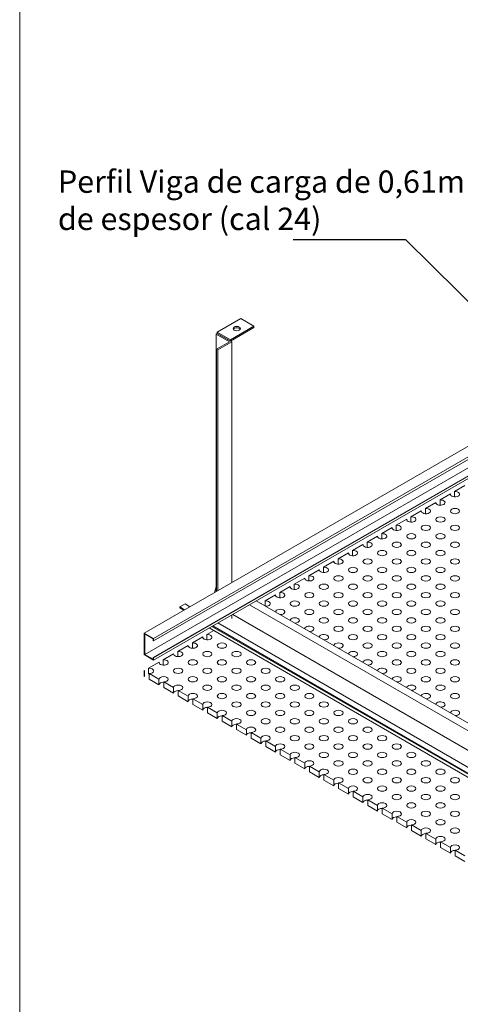
# Model space of a CAD drawing. Units: millimetres. Extents: x 5 to 162, y -7 to 10.
# Drawn here: x 161 to 162, y 5 to 5 of the extents above; entities that cross this region are included whole.
import ezdxf

# ---------------------------------------------------------------- set-up
doc = ezdxf.new("R2010")
doc.units = ezdxf.units.MM
doc.layers.add('@_Ventana Grafica', color=7, linetype='Continuous', plot=False)
for name, color, linetype in [('Knauf', 140, 'Continuous'), ('PLACA', 4, 'Continuous'), ('TEXT3', 7, 'Continuous'), ('UK1', 7, 'Continuous')]:
    doc.layers.add(name, color=color, linetype=linetype)
doc.styles.add('UNIV', font='arial.ttf')

# ---------------------------------------------------------------- blocks, each defined once
blk = doc.blocks.new('A$C6FF06288')
at = {"layer": '@_Ventana Grafica', "color": 7, "lineweight": 0, "ltscale": 0.5}
blk.add_lwpolyline([(0, 0), (141.576, 0), (141.576, -106.631), (0, -106.631)], close=True, dxfattribs=at)

msp = doc.modelspace()

# ---------------------------------------------------------------- linework, layer by layer
at = {"color": 0, "linetype": 'Continuous', "lineweight": 0, "extrusion": (1.66533e-16, 0.816497, 0.57735)}
for p, q in [((161.43, 5.06193), (161.70059, 5.21815)), ((161.43239, 5.06055), (161.70297, 5.21677)), ((161.43239, 5.05991), (161.70297, 5.21613)), ((161.43013, 5.05647), (161.70071, 5.21269)), ((161.43225, 5.05566), (161.70283, 5.21188)), ((161.43239, 5.05558), (161.70297, 5.2118)), ((161.43239, 5.05503), (161.70297, 5.21125)), ((161.44861, 5.13873), (161.4546, 5.14218)), ((161.458, 5.14022), (161.45202, 5.13676)), ((161.4546, 5.14218), (161.458, 5.14022)), ((161.458, 5.13985), (161.458, 5.14022)), ((161.44831, 5.13819), (161.44861, 5.13836)), ((161.44831, 5.0725), (161.44831, 5.13819)), ((161.45172, 5.13622), (161.44831, 5.13819)), ((161.45202, 5.13676), (161.44861, 5.13873)), ((161.44861, 5.13836), (161.44861, 5.13873)), ((161.45202, 5.1364), (161.44861, 5.13836)), ((161.44861, 5.13836), (161.45231, 5.13623)), ((161.458, 5.13985), (161.45202, 5.1364)), ((161.44845, 5.13434), (161.45172, 5.13622)), ((161.45231, 5.13623), (161.44874, 5.13417)), ((161.45202, 5.1364), (161.45202, 5.13676)), ((161.45231, 5.07481), (161.45231, 5.13623)), ((161.44845, 5.07258), (161.44845, 5.13434)), ((161.44874, 5.13417), (161.44845, 5.13434)), ((161.44874, 5.07275), (161.44874, 5.13417)), ((161.44831, 5.07372), (161.44795, 5.0723)), ((161.45858, 5.07015), (161.52912, 5.02942)), ((161.44041, 5.06934), (161.43909, 5.06858)), ((161.43909, 5.06858), (161.44031, 5.06788)), ((161.43909, 5.06858), (161.43909, 5.06835)), ((161.43909, 5.06835), (161.4401, 5.06776)), ((161.44041, 5.06934), (161.44162, 5.06864)), ((161.45686, 5.06916), (161.52912, 5.02744)), ((161.45231, 5.06563), (161.45231, 5.06653)), ((161.45256, 5.06668), (161.52608, 5.02423)), ((161.44656, 5.06321), (161.52008, 5.02076)), ((161.44727, 5.06363), (161.5208, 5.02118)), ((161.44748, 5.06374), (161.521, 5.02129)), ((161.44879, 5.0645), (161.52232, 5.02205)), ((161.43, 5.05641), (161.43, 5.06193)), ((161.43, 5.06193), (161.43239, 5.06055)), ((161.43225, 5.06048), (161.43013, 5.0617)), ((161.43013, 5.0617), (161.43013, 5.05647)), ((161.43225, 5.05999), (161.43225, 5.06048)), ((161.43239, 5.05991), (161.43225, 5.05999)), ((161.43239, 5.06055), (161.43239, 5.05991)), ((161.44492, 5.06092), (161.44492, 5.06079)), ((161.43239, 5.05503), (161.43, 5.05641)), ((161.43013, 5.05647), (161.43225, 5.05525)), ((161.43225, 5.05525), (161.43225, 5.05566)), ((161.43225, 5.05566), (161.43239, 5.05558)), ((161.43239, 5.05558), (161.43239, 5.05503)), ((161.43377, 5.05449), (161.43377, 5.05435))]:
    msp.add_line(p, q, dxfattribs=at)
at = {"color": 0, "linetype": 'Continuous', "lineweight": 0}
msp.add_ellipse((161.45359, 5.13961), major_axis=(0.000932, 0), ratio=0.57735, dxfattribs=at)
for start_param, end_param in [(2.356194, 2.796386), (0.345207, 2.356194)]:
    msp.add_ellipse((161.45359, 5.13924), major_axis=(0.000932, 0), ratio=0.57735, start_param=start_param, end_param=end_param, dxfattribs=at)
at = {"layer": 'PLACA', "color": 4, "linetype": 'Continuous', "lineweight": 0, "extrusion": (1.66533e-16, 0.816497, 0.57735)}
for p, q in [((161.51183, 5.09955), (161.50917, 5.09802)), ((161.50917, 5.09666), (161.50917, 5.09802)), ((161.50439, 5.09526), (161.50174, 5.09373)), ((161.50439, 5.09526), (161.50439, 5.09513)), ((161.50811, 5.09741), (161.50546, 5.09588)), ((161.50546, 5.09451), (161.50546, 5.09588)), ((161.50811, 5.09741), (161.50811, 5.09727)), ((161.50068, 5.09312), (161.49802, 5.09158)), ((161.50068, 5.09312), (161.50068, 5.09298)), ((161.50174, 5.09237), (161.50174, 5.09373)), ((161.49696, 5.09097), (161.49431, 5.08944)), ((161.49696, 5.09097), (161.49696, 5.09084)), ((161.49802, 5.09022), (161.49802, 5.09158)), ((161.49324, 5.08882), (161.49059, 5.08729)), ((161.49324, 5.08882), (161.49324, 5.08869)), ((161.49431, 5.08808), (161.49431, 5.08944)), ((161.48953, 5.08668), (161.48687, 5.08514)), ((161.48687, 5.08378), (161.48687, 5.08514)), ((161.48953, 5.08668), (161.48953, 5.08654)), ((161.49059, 5.08593), (161.49059, 5.08729)), ((161.48581, 5.08453), (161.48315, 5.083)), ((161.48315, 5.08164), (161.48315, 5.083)), ((161.48581, 5.08453), (161.48581, 5.0844)), ((161.47837, 5.08024), (161.47572, 5.07871)), ((161.47837, 5.08024), (161.47837, 5.08011)), ((161.48209, 5.08239), (161.47944, 5.08085)), ((161.47944, 5.07949), (161.47944, 5.08085)), ((161.48209, 5.08239), (161.48209, 5.08225)), ((161.47466, 5.07809), (161.472, 5.07656)), ((161.47466, 5.07809), (161.47466, 5.07796)), ((161.47572, 5.07735), (161.47572, 5.07871)), ((161.47094, 5.07595), (161.46829, 5.07441)), ((161.47094, 5.07595), (161.47094, 5.07581)), ((161.472, 5.0752), (161.472, 5.07656)), ((161.46722, 5.0738), (161.46457, 5.07227)), ((161.46722, 5.0738), (161.46722, 5.07367)), ((161.46829, 5.07305), (161.46829, 5.07441)), ((161.46351, 5.07165), (161.46085, 5.07012)), ((161.46085, 5.06884), (161.46085, 5.07012)), ((161.46351, 5.07165), (161.46351, 5.07152)), ((161.46457, 5.07091), (161.46457, 5.07227)), ((161.45979, 5.06951), (161.45974, 5.06948)), ((161.45979, 5.06951), (161.45979, 5.06946)), ((161.44772, 5.06254), (161.44598, 5.06154)), ((161.44492, 5.06092), (161.44227, 5.05939)), ((161.44598, 5.06018), (161.44598, 5.06154)), ((161.4412, 5.05878), (161.43855, 5.05725)), ((161.4412, 5.05878), (161.4412, 5.05864)), ((161.44227, 5.05803), (161.44227, 5.05939)), ((161.43749, 5.05663), (161.43483, 5.0551)), ((161.43483, 5.05374), (161.43483, 5.0551)), ((161.43749, 5.05663), (161.43749, 5.0565)), ((161.43855, 5.05588), (161.43855, 5.05725)), ((161.43005, 5.05234), (161.43, 5.05231)), ((161.43, 5.05231), (161.43, 5.05088)), ((161.43, 5.05231), (161.43005, 5.05229)), ((161.43005, 5.05234), (161.43005, 5.0509)), ((161.43005, 5.05085), (161.43005, 5.05229)), ((161.43377, 5.05449), (161.43111, 5.05295)), ((161.43111, 5.05152), (161.43111, 5.05295)), ((161.43, 5.05088), (161.43005, 5.05085)), ((161.43126, 5.05159), (161.43376, 5.05014)), ((161.43126, 5.05159), (161.43126, 5.05015)), ((161.43126, 5.05015), (161.43376, 5.0487)), ((161.43376, 5.0487), (161.43376, 5.05014)), ((161.43497, 5.04944), (161.43748, 5.048)), ((161.43497, 5.04944), (161.43497, 5.04801)), ((161.43497, 5.04801), (161.43748, 5.04656)), ((161.43748, 5.04656), (161.43748, 5.048)), ((161.43869, 5.0473), (161.4412, 5.04585)), ((161.43869, 5.0473), (161.43869, 5.04586)), ((161.43869, 5.04586), (161.4412, 5.04441)), ((161.4412, 5.04441), (161.4412, 5.04585)), ((161.44241, 5.04515), (161.44491, 5.0437)), ((161.44241, 5.04515), (161.44241, 5.04371)), ((161.44241, 5.04371), (161.44491, 5.04227)), ((161.44491, 5.04227), (161.44491, 5.0437)), ((161.44612, 5.04301), (161.44863, 5.04156)), ((161.44612, 5.04301), (161.44612, 5.04157)), ((161.44612, 5.04157), (161.44863, 5.04012)), ((161.44863, 5.04012), (161.44863, 5.04156)), ((161.44984, 5.04086), (161.45235, 5.03941)), ((161.44984, 5.04086), (161.44984, 5.03942)), ((161.44984, 5.03942), (161.45235, 5.03797)), ((161.45235, 5.03797), (161.45235, 5.03941)), ((161.45356, 5.03871), (161.45607, 5.03726)), ((161.45356, 5.03871), (161.45356, 5.03728)), ((161.45356, 5.03728), (161.45607, 5.03583)), ((161.45607, 5.03583), (161.45607, 5.03726)), ((161.45728, 5.03657), (161.45978, 5.03512)), ((161.45728, 5.03657), (161.45728, 5.03513)), ((161.45728, 5.03513), (161.45978, 5.03368)), ((161.45978, 5.03368), (161.45978, 5.03512)), ((161.46099, 5.03442), (161.4635, 5.03297)), ((161.46099, 5.03442), (161.46099, 5.03298)), ((161.46099, 5.03298), (161.4635, 5.03154)), ((161.4635, 5.03154), (161.4635, 5.03297)), ((161.46471, 5.03227), (161.46722, 5.03083)), ((161.46471, 5.03227), (161.46471, 5.03084)), ((161.46471, 5.03084), (161.46722, 5.02939)), ((161.46722, 5.02939), (161.46722, 5.03083)), ((161.46843, 5.03013), (161.47094, 5.02868)), ((161.46843, 5.03013), (161.46843, 5.02869)), ((161.46843, 5.02869), (161.47094, 5.02724)), ((161.47094, 5.02724), (161.47094, 5.02868)), ((161.47214, 5.02798), (161.47465, 5.02653)), ((161.47214, 5.02798), (161.47214, 5.02655)), ((161.47214, 5.02655), (161.47465, 5.0251)), ((161.47465, 5.0251), (161.47465, 5.02653)), ((161.47586, 5.02584), (161.47837, 5.02439)), ((161.47586, 5.02584), (161.47586, 5.0244)), ((161.47586, 5.0244), (161.47837, 5.02295)), ((161.47837, 5.02295), (161.47837, 5.02439)), ((161.47958, 5.02369), (161.48209, 5.02224)), ((161.47958, 5.02369), (161.47958, 5.02225)), ((161.47958, 5.02225), (161.48209, 5.02081)), ((161.48209, 5.02081), (161.48209, 5.02224)), ((161.4833, 5.02154), (161.4858, 5.0201)), ((161.4833, 5.02154), (161.4833, 5.02011)), ((161.4833, 5.02011), (161.4858, 5.01866)), ((161.4858, 5.01866), (161.4858, 5.0201)), ((161.48701, 5.0194), (161.48952, 5.01795)), ((161.48701, 5.0194), (161.48701, 5.01796)), ((161.48701, 5.01796), (161.48952, 5.01651)), ((161.48952, 5.01651), (161.48952, 5.01795)), ((161.49073, 5.01725), (161.49324, 5.0158)), ((161.49073, 5.01725), (161.49073, 5.01582)), ((161.49073, 5.01582), (161.49324, 5.01437)), ((161.49324, 5.01437), (161.49324, 5.0158)), ((161.49445, 5.01511), (161.49696, 5.01366)), ((161.49445, 5.01511), (161.49445, 5.01367)), ((161.49445, 5.01367), (161.49696, 5.01222)), ((161.49696, 5.01222), (161.49696, 5.01366)), ((161.49816, 5.01296), (161.50067, 5.01151)), ((161.49816, 5.01296), (161.49816, 5.01152)), ((161.49816, 5.01152), (161.50067, 5.01007)), ((161.50067, 5.01007), (161.50067, 5.01151)), ((161.50188, 5.01081), (161.50439, 5.00937)), ((161.50188, 5.01081), (161.50188, 5.00938)), ((161.50188, 5.00938), (161.50439, 5.00793)), ((161.50439, 5.00793), (161.50439, 5.00937)), ((161.5056, 5.00867), (161.50811, 5.00722)), ((161.5056, 5.00867), (161.5056, 5.00723)), ((161.5056, 5.00723), (161.50811, 5.00578)), ((161.50811, 5.00578), (161.50811, 5.00722)), ((161.50932, 5.00652), (161.51182, 5.00507)), ((161.50932, 5.00652), (161.50932, 5.00508)), ((161.50932, 5.00508), (161.51182, 5.00364))]:
    msp.add_line(p, q, dxfattribs=at)
at = {"layer": 'PLACA', "color": 4, "linetype": 'Continuous', "lineweight": 0}
for centre, start_param, end_param in [((161.50929, 5.09734), 6.185328, 11.093432), ((161.50557, 5.0952), 6.185328, 11.093432), ((161.50186, 5.09305), 6.185328, 11.093432), ((161.49814, 5.0909), 6.185328, 11.093432), ((161.49442, 5.08876), 6.185328, 11.093432), ((161.48699, 5.08446), 6.185328, 11.093432), ((161.4907, 5.08661), 6.185328, 11.093432), ((161.48327, 5.08232), 6.185328, 11.093432), ((161.47955, 5.08017), 6.185328, 11.093432), ((161.47584, 5.07803), 6.185328, 11.093432), ((161.47212, 5.07588), 6.185328, 11.093432), ((161.4684, 5.07373), 6.185328, 11.093432), ((161.46097, 5.06944), 1.594614, 4.810246), ((161.46468, 5.07159), 6.185328, 11.093432), ((161.46097, 5.06944), 6.185328, 6.259368), ((161.46468, 5.0673), 2.356194, 6.259368), ((161.46468, 5.0673), 1.594614, 2.356194), ((161.4684, 5.06515), 2.356194, 6.259368), ((161.4684, 5.06515), 1.594614, 2.356194), ((161.47212, 5.063), 2.356194, 6.259368), ((161.47212, 5.063), 1.594614, 2.356194), ((161.4461, 5.06086), 6.185328, 11.093432), ((161.47584, 5.06086), 2.356194, 6.259368), ((161.47584, 5.06086), 1.594614, 2.356194), ((161.43866, 5.05657), 6.185328, 11.093432), ((161.44238, 5.05871), 6.185328, 11.093432), ((161.47955, 5.05871), 2.356194, 6.259368), ((161.47955, 5.05871), 1.594614, 2.356194), ((161.48327, 5.05657), 2.356194, 6.259368), ((161.43495, 5.05442), 6.185328, 11.093432), ((161.48327, 5.05657), 1.594614, 2.356194), ((161.48699, 5.05442), 2.356194, 6.259368), ((161.43123, 5.05227), 6.185328, 6.261934), ((161.43123, 5.05227), 1.592048, 4.810246), ((161.48699, 5.05442), 1.594614, 2.356194), ((161.4907, 5.05227), 2.356194, 6.259368), ((161.43123, 5.05084), 6.185328, 6.261934), ((161.43123, 5.05084), 4.691138, 4.810246), ((161.43495, 5.05013), 1.592048, 6.261934), ((161.4907, 5.05227), 1.594614, 2.356194), ((161.49442, 5.05013), 2.356194, 6.259368), ((161.43495, 5.04869), 4.691138, 6.261934), ((161.43866, 5.04798), 1.592048, 6.261934), ((161.43866, 5.04654), 4.691138, 6.261934), ((161.49442, 5.05013), 1.594614, 2.356194), ((161.49814, 5.04798), 2.356194, 6.259368), ((161.49814, 5.04798), 1.594614, 2.356194), ((161.44238, 5.04583), 1.592048, 6.261934), ((161.44238, 5.0444), 4.691138, 6.261934), ((161.50186, 5.04583), 2.356194, 6.259368), ((161.50186, 5.04583), 1.594614, 2.356194), ((161.4461, 5.04369), 1.592048, 6.261934), ((161.4461, 5.04225), 4.691138, 6.261934), ((161.44982, 5.04154), 1.592048, 6.261934), ((161.50557, 5.04369), 2.356194, 6.259368), ((161.50557, 5.04369), 1.594614, 2.356194), ((161.50929, 5.04154), 2.356194, 6.259368), ((161.44982, 5.04011), 4.691138, 6.261934), ((161.45353, 5.0394), 1.592048, 6.261934), ((161.50929, 5.04154), 1.594614, 2.356194), ((161.45353, 5.03796), 4.691138, 6.261934), ((161.45725, 5.03725), 1.592048, 6.261934), ((161.45725, 5.03581), 4.691138, 6.261934), ((161.46097, 5.0351), 1.592048, 6.261934), ((161.46097, 5.03367), 4.691138, 6.261934), ((161.46468, 5.03296), 1.592048, 6.261934), ((161.46468, 5.03152), 4.691138, 6.261934), ((161.4684, 5.03081), 1.592048, 6.261934), ((161.4684, 5.02938), 4.691138, 6.261934), ((161.47212, 5.02867), 1.592048, 6.261934), ((161.47212, 5.02723), 4.691138, 6.261934), ((161.47584, 5.02652), 1.592048, 6.261934), ((161.47584, 5.02508), 4.691138, 6.261934), ((161.47955, 5.02437), 1.592048, 6.261934), ((161.47955, 5.02294), 4.691138, 6.261934), ((161.48327, 5.02223), 1.592048, 6.261934), ((161.48327, 5.02079), 4.691138, 6.261934), ((161.48699, 5.02008), 1.592048, 6.261934), ((161.48699, 5.01864), 4.691138, 6.261934), ((161.4907, 5.01794), 1.592048, 6.261934), ((161.4907, 5.0165), 4.691138, 6.261934), ((161.49442, 5.01579), 1.592048, 6.261934), ((161.49442, 5.01435), 4.691138, 6.261934), ((161.49814, 5.01364), 1.592048, 6.261934), ((161.49814, 5.01221), 4.691138, 6.261934), ((161.50186, 5.0115), 1.592048, 6.261934), ((161.50186, 5.01006), 4.691138, 6.261934), ((161.50557, 5.00935), 1.592048, 6.261934), ((161.50557, 5.00791), 4.691138, 6.261934), ((161.50929, 5.0072), 1.592048, 6.261934), ((161.50929, 5.00577), 4.691138, 6.261934)]:
    msp.add_ellipse(centre, major_axis=(-0.00118, 0), ratio=0.57735, start_param=start_param, end_param=end_param, dxfattribs=at)
for centre in [(161.50929, 5.09305), (161.50557, 5.0909), (161.50186, 5.08876), (161.50929, 5.08876), (161.49442, 5.08446), (161.49814, 5.08661), (161.50186, 5.08446), (161.50557, 5.08661), (161.50929, 5.08446), (161.4907, 5.08232), (161.49814, 5.08232), (161.50557, 5.08232), (161.48699, 5.08017), (161.49442, 5.08017), (161.50186, 5.08017), (161.50929, 5.08017), (161.48327, 5.07803), (161.4907, 5.07803), (161.49814, 5.07803), (161.50557, 5.07803), (161.47955, 5.07588), (161.48699, 5.07588), (161.49442, 5.07588), (161.50186, 5.07588), (161.50929, 5.07588), (161.47584, 5.07373), (161.48327, 5.07373), (161.4907, 5.07373), (161.49814, 5.07373), (161.50557, 5.07373), (161.4684, 5.06944), (161.47212, 5.07159), (161.47584, 5.06944), (161.47955, 5.07159), (161.48327, 5.06944), (161.48699, 5.07159), (161.4907, 5.06944), (161.49442, 5.07159), (161.49814, 5.06944), (161.50186, 5.07159), (161.50557, 5.06944), (161.50929, 5.07159), (161.47212, 5.0673), (161.47955, 5.0673), (161.48699, 5.0673), (161.49442, 5.0673), (161.50186, 5.0673), (161.50929, 5.0673), (161.47584, 5.06515), (161.48327, 5.06515), (161.4907, 5.06515), (161.49814, 5.06515), (161.50557, 5.06515), (161.47955, 5.063), (161.48699, 5.063), (161.49442, 5.063), (161.50186, 5.063), (161.50929, 5.063), (161.48327, 5.06086), (161.4907, 5.06086), (161.49814, 5.06086), (161.50557, 5.06086), (161.44982, 5.05871), (161.48699, 5.05871), (161.49442, 5.05871), (161.50186, 5.05871), (161.50929, 5.05871), (161.44238, 5.05442), (161.4461, 5.05657), (161.44982, 5.05442), (161.45353, 5.05657), (161.45725, 5.05442), (161.4907, 5.05657), (161.49442, 5.05442), (161.49814, 5.05657), (161.50186, 5.05442), (161.50557, 5.05657), (161.50929, 5.05442), (161.43866, 5.05227), (161.4461, 5.05227), (161.45353, 5.05227), (161.46097, 5.05227), (161.49814, 5.05227), (161.50557, 5.05227), (161.44238, 5.05013), (161.44982, 5.05013), (161.45725, 5.05013), (161.46468, 5.05013), (161.50186, 5.05013), (161.50929, 5.05013), (161.4461, 5.04798), (161.45353, 5.04798), (161.46097, 5.04798), (161.4684, 5.04798), (161.50557, 5.04798), (161.44982, 5.04583), (161.45725, 5.04583), (161.46468, 5.04583), (161.47212, 5.04583), (161.50929, 5.04583), (161.45353, 5.04369), (161.45725, 5.04154), (161.46097, 5.04369), (161.46468, 5.04154), (161.4684, 5.04369), (161.47212, 5.04154), (161.47584, 5.04369), (161.47955, 5.04154), (161.46097, 5.0394), (161.4684, 5.0394), (161.47584, 5.0394), (161.48327, 5.0394), (161.46468, 5.03725), (161.47212, 5.03725), (161.47955, 5.03725), (161.48699, 5.03725), (161.4684, 5.0351), (161.47584, 5.0351), (161.48327, 5.0351), (161.4907, 5.0351), (161.47212, 5.03296), (161.47955, 5.03296), (161.48699, 5.03296), (161.49442, 5.03296), (161.47584, 5.03081), (161.48327, 5.03081), (161.4907, 5.03081), (161.49814, 5.03081), (161.47955, 5.02867), (161.48327, 5.02652), (161.48699, 5.02867), (161.4907, 5.02652), (161.49442, 5.02867), (161.49814, 5.02652), (161.50186, 5.02867), (161.50557, 5.02652), (161.48699, 5.02437), (161.49442, 5.02437), (161.50186, 5.02437), (161.50929, 5.02437), (161.4907, 5.02223), (161.49814, 5.02223), (161.50557, 5.02223), (161.49442, 5.02008), (161.50186, 5.02008), (161.50929, 5.02008), (161.49814, 5.01794), (161.50557, 5.01794), (161.50186, 5.01579), (161.50929, 5.01579), (161.50557, 5.01364), (161.50929, 5.0115)]:
    msp.add_ellipse(centre, major_axis=(-0.00118, 0), ratio=0.57735, dxfattribs=at)
at = {"layer": 'TEXT3', "color": 7, "lineweight": -3}
msp.add_lwpolyline([(161.49663, 5.16234), (161.59814, 5.06214)], dxfattribs=at)
at = {"layer": 'UK1', "color": 7, "lineweight": -3}
msp.add_line((161.46798, 5.16234), (161.49663, 5.16234), dxfattribs=at)

# ---------------------------------------------------------------- block references
at = {"layer": 'Knauf', "xscale": 0.00543475664147412, "yscale": 0.00543475664147412, "zscale": 0.00543475664147412}
msp.add_blockref('A$C6FF06288', (161.39822, 5.35088), dxfattribs=at)

# ---------------------------------------------------------------- texts
at = {"layer": 'TEXT3', "color": 7, "lineweight": -3, "insert": (161.40797, 5.17995), "char_height": 0.0056989, "width": 0.1148723, "attachment_point": 1, "style": 'UNIV'}
msp.add_mtext('Perfil Viga de carga de 0,61mm de espesor (cal 24)', dxfattribs=at)

doc.saveas('drawing.dxf')
